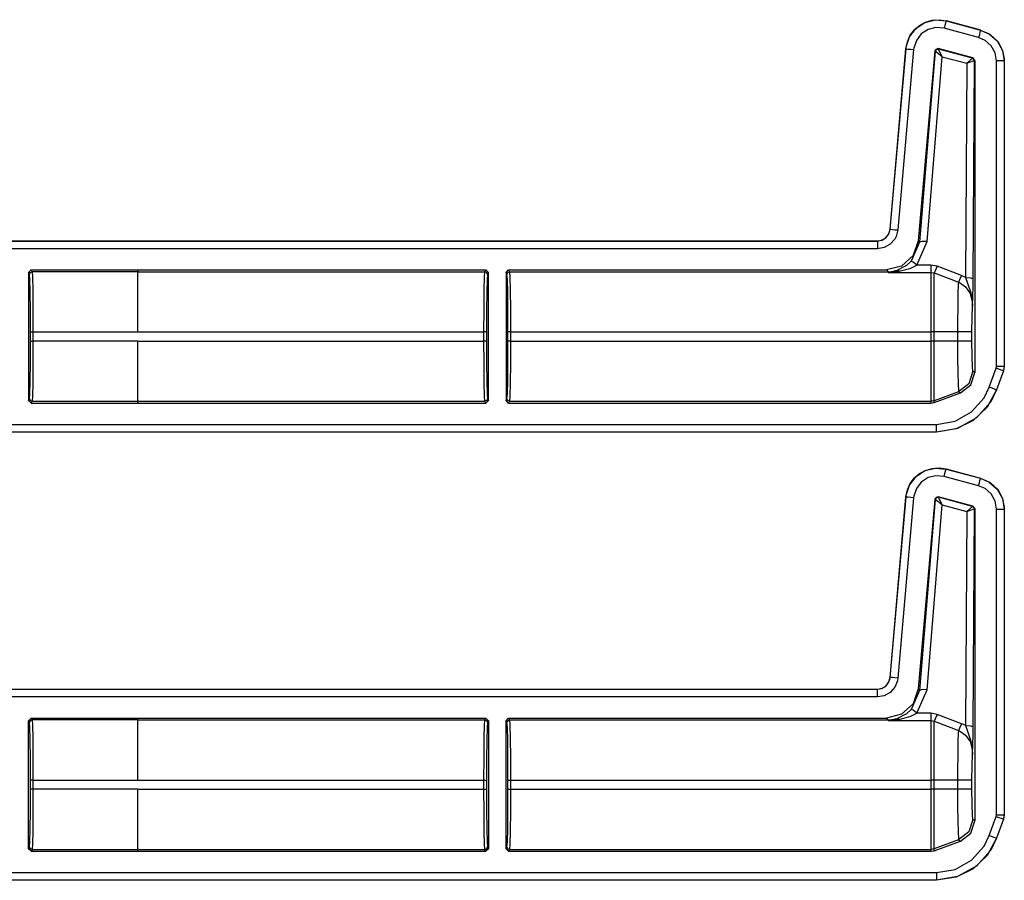
# Model space of a CAD drawing. Extents: x 9 to 73, y 6 to 131.
# Drawn here: x 67 to 71, y 65 to 68 of the extents above; entities that cross this region are included whole.
import ezdxf

# ---------------------------------------------------------------- set-up
doc = ezdxf.new("R2010")
doc.units = 0
doc.header["$MEASUREMENT"] = 0
doc.layers.add('PACKAGE1', color=7, linetype='CONTINUOUS')

msp = doc.modelspace()

# ---------------------------------------------------------------- linework, layer by layer
at = {"layer": 'PACKAGE1', "color": 95, "linetype": 'CONTINUOUS'}
for p, q in [((70.9288, 68.3665), (70.9694, 68.3767)), ((70.9305, 68.3677), (70.9566, 68.3754)), ((70.9566, 68.3754), (70.984, 68.3773)), ((70.9694, 68.3767), (71.011, 68.3728)), ((70.984, 68.3773), (71.0111, 68.3731)), ((70.8685, 68.3104), (70.8939, 68.3436)), ((70.8716, 68.3166), (70.8876, 68.3379)), ((70.8876, 68.3379), (70.9071, 68.3548)), ((70.8939, 68.3436), (70.9288, 68.3665)), ((70.9071, 68.3548), (70.9305, 68.3677)), ((70.9408, 68.3391), (70.9143, 68.3217)), ((70.9716, 68.3468), (70.9408, 68.3391)), ((70.9717, 68.3468), (70.9716, 68.3468)), ((71.0033, 68.3438), (70.9717, 68.3468)), ((71.0062, 68.3548), (71.0033, 68.3438)), ((71.1382, 68.3077), (71.0033, 68.3438)), ((71.0087, 68.3641), (71.0062, 68.3548)), ((71.0104, 68.3704), (71.0087, 68.3641)), ((71.011, 68.3728), (71.0104, 68.3704)), ((71.011, 68.3728), (71.0111, 68.3731)), ((71.011, 68.3728), (71.146, 68.3366)), ((71.0111, 68.3731), (71.146, 68.337)), ((71.146, 68.3366), (71.1453, 68.3343)), ((71.146, 68.337), (71.1838, 68.3197)), ((71.146, 68.337), (71.146, 68.3366)), ((71.146, 68.3366), (71.1797, 68.322)), ((70.8556, 68.2707), (70.8685, 68.3104)), ((70.8601, 68.2914), (70.8716, 68.3166)), ((70.9143, 68.3217), (70.8951, 68.2965)), ((71.1411, 68.3186), (71.1382, 68.3076)), ((71.1638, 68.2965), (71.1382, 68.3076)), ((71.1436, 68.328), (71.1411, 68.3186)), ((71.1453, 68.3343), (71.1436, 68.328)), ((71.1797, 68.322), (71.2109, 68.2942)), ((71.1838, 68.3197), (71.2128, 68.2924)), ((70.7927, 67.5591), (70.8543, 68.2633)), ((70.7931, 67.559), (70.8547, 68.2633)), ((70.8846, 68.2607), (70.823, 67.5564)), ((70.8543, 68.2633), (70.8601, 68.2914)), ((70.8543, 68.2633), (70.8547, 68.2633)), ((70.8547, 68.2633), (70.8556, 68.2707)), ((70.8547, 68.2633), (70.8571, 68.2631)), ((70.8571, 68.2631), (70.8636, 68.2625)), ((70.8636, 68.2625), (70.8733, 68.2617)), ((70.8733, 68.2617), (70.8846, 68.2607)), ((70.8852, 68.2663), (70.8846, 68.2607)), ((70.8951, 68.2965), (70.8852, 68.2663)), ((70.9799, 68.2642), (70.9673, 68.2555)), ((70.9724, 68.2615), (70.9682, 68.2542)), ((70.9687, 68.2543), (70.973, 68.2613)), ((70.9808, 68.263), (70.9724, 68.2615)), ((70.973, 68.2613), (70.9811, 68.2628)), ((70.9808, 68.263), (70.9799, 68.2642)), ((71.1159, 68.2278), (70.9799, 68.2642)), ((70.9811, 68.2628), (70.9808, 68.263)), ((71.1143, 68.2269), (70.9811, 68.2628)), ((70.9961, 68.2329), (70.9811, 68.2628)), ((71.1875, 68.2754), (71.1638, 68.2965)), ((71.2029, 68.2476), (71.1875, 68.2754)), ((71.2109, 68.2942), (71.2312, 68.2576)), ((71.2128, 68.2924), (71.2318, 68.2572)), ((70.9673, 68.2555), (70.9025, 67.5142)), ((70.9682, 68.2542), (70.9076, 67.5087)), ((70.9375, 67.5113), (70.9961, 68.2329)), ((70.9673, 68.2555), (70.9682, 68.2542)), ((70.9682, 68.2542), (70.9687, 68.2543)), ((70.9961, 68.2329), (70.9687, 68.2543)), ((70.9961, 68.2329), (71.092, 68.207)), ((71.092, 68.207), (71.1143, 68.2269)), ((71.1143, 68.2269), (71.1194, 68.2234)), ((71.1147, 68.2269), (71.1143, 68.2269)), ((71.1159, 68.2278), (71.1147, 68.2269)), ((71.12, 68.2233), (71.1147, 68.2269)), ((71.1233, 68.2181), (71.1159, 68.2278)), ((71.1194, 68.2234), (71.1215, 68.2175)), ((71.1221, 68.2172), (71.12, 68.2233)), ((71.2083, 68.2163), (71.2029, 68.2476)), ((71.2312, 68.2576), (71.238, 68.2239)), ((71.2318, 68.2572), (71.2386, 68.2163)), ((71.238, 68.2239), (71.2383, 68.2163)), ((71.092, 68.207), (71.0869, 67.3712)), ((71.092, 68.207), (71.1215, 68.2175)), ((71.1169, 67.366), (71.1221, 68.2172)), ((71.1215, 68.2175), (71.1221, 68.2172)), ((71.1221, 68.2172), (71.1233, 68.2181)), ((71.1233, 68.2181), (71.1233, 66.9998)), ((71.2196, 68.2163), (71.2083, 68.2163)), ((71.2083, 67.0231), (71.2083, 68.2163)), ((71.2293, 68.2163), (71.2196, 68.2163)), ((71.2358, 68.2163), (71.2293, 68.2163)), ((71.2383, 68.2163), (71.2358, 68.2163)), ((71.2383, 68.2163), (71.2386, 68.2163)), ((71.2383, 68.2163), (71.2383, 67.0231)), ((71.2386, 68.2163), (71.2386, 67.0231)), ((70.7744, 67.5242), (70.7856, 67.5368)), ((70.7767, 67.5266), (70.7878, 67.5413)), ((70.7856, 67.5368), (70.7921, 67.5524)), ((70.7878, 67.5413), (70.7927, 67.5591)), ((70.7921, 67.5524), (70.7931, 67.559)), ((70.7931, 67.559), (70.7927, 67.5591)), ((70.7931, 67.559), (70.7955, 67.5588)), ((70.7955, 67.5588), (70.802, 67.5583)), ((70.802, 67.5583), (70.8117, 67.5574)), ((70.8161, 67.5303), (70.8111, 67.5209)), ((70.8117, 67.5574), (70.823, 67.5564)), ((70.823, 67.5564), (70.8161, 67.5303)), ((65.447, 67.5135), (70.743, 67.5135)), ((65.5375, 67.5131), (70.743, 67.5131)), ((70.743, 67.5135), (70.7611, 67.5169)), ((70.743, 67.5131), (70.7596, 67.5159)), ((70.743, 67.5135), (70.743, 67.5131)), ((70.743, 67.5131), (70.743, 67.5107)), ((70.743, 67.5107), (70.743, 67.5041)), ((70.743, 67.5041), (70.743, 67.4945)), ((70.743, 67.4945), (70.743, 67.4831)), ((70.7596, 67.5159), (70.7744, 67.5242)), ((70.7611, 67.5169), (70.7767, 67.5266)), ((70.7932, 67.5007), (70.7696, 67.4876)), ((70.8111, 67.5209), (70.7932, 67.5007)), ((70.9076, 67.5087), (70.8755, 67.4343)), ((70.9025, 67.5142), (70.8824, 67.4565)), ((70.8976, 67.4192), (70.9375, 67.5113)), ((70.9076, 67.5087), (70.9025, 67.5142)), ((70.9168, 67.5115), (70.9076, 67.5087)), ((70.9375, 67.5113), (70.9168, 67.5115)), ((70.743, 67.4831), (65.5622, 67.4831)), ((70.7696, 67.4876), (70.743, 67.4831)), ((70.8824, 67.4565), (70.8373, 67.4152)), ((70.8373, 67.4152), (70.778, 67.4002)), ((70.8565, 67.417), (70.8195, 67.3979)), ((70.8755, 67.4343), (70.8565, 67.417)), ((70.8739, 67.4077), (70.8976, 67.4192)), ((70.8831, 67.4307), (70.8755, 67.4343)), ((70.8976, 67.4192), (70.8831, 67.4307)), ((70.9521, 67.4192), (70.8976, 67.4192)), ((70.9521, 67.4192), (70.9521, 67.4002)), ((70.9761, 67.4148), (70.9521, 67.4192)), ((70.9761, 67.4148), (70.9686, 67.397)), ((71.0715, 67.3784), (70.9761, 67.4148)), ((67.4275, 67.3901), (67.4375, 67.4001)), ((67.4275, 67.3901), (67.4275, 66.8903)), ((67.4312, 67.3829), (67.4275, 67.3901)), ((67.4312, 67.3829), (67.4341, 67.3899)), ((67.4326, 67.3636), (67.4312, 67.3829)), ((67.4341, 67.3899), (67.4412, 67.3929)), ((67.4375, 67.4001), (67.4412, 67.3929)), ((67.4375, 67.4001), (67.8539, 67.4001)), ((67.4412, 67.3929), (67.4426, 67.3727)), ((67.8539, 67.3929), (67.4412, 67.3929)), ((67.8539, 67.4002), (69.2137, 67.4002)), ((67.8539, 67.4002), (67.8539, 67.4001)), ((67.8539, 67.4001), (67.8539, 67.3929)), ((67.8539, 67.3929), (69.21, 67.3929)), ((67.8539, 67.3727), (67.8539, 67.3929)), ((69.2086, 67.3728), (69.21, 67.3929)), ((69.21, 67.3929), (69.2137, 67.4002)), ((69.2171, 67.39), (69.21, 67.3929)), ((69.2137, 67.4002), (69.2237, 67.3902)), ((69.22, 67.3829), (69.2171, 67.39)), ((69.22, 67.3829), (69.2186, 67.3636)), ((69.2237, 67.3902), (69.22, 67.3829)), ((69.2237, 66.8902), (69.2237, 67.3902)), ((69.2927, 67.3902), (69.3027, 67.4002)), ((69.2963, 67.3829), (69.2927, 67.3902)), ((69.2927, 67.3902), (69.2927, 66.8902)), ((69.2992, 67.39), (69.2963, 67.3829)), ((69.2978, 67.3636), (69.2963, 67.3829)), ((69.3063, 67.3929), (69.2992, 67.39)), ((69.3027, 67.4002), (69.3063, 67.3929)), ((69.3027, 67.4002), (70.778, 67.4002)), ((69.3063, 67.3929), (70.7847, 67.3929)), ((69.3063, 67.3929), (69.3078, 67.3728)), ((70.778, 67.4002), (70.7847, 67.3929)), ((70.7847, 67.3929), (70.8023, 67.3942)), ((70.7847, 67.3929), (70.7858, 67.3907)), ((70.7858, 67.3907), (70.7862, 67.3907)), ((70.7858, 67.3907), (70.9521, 67.3907)), ((70.7861, 67.3907), (70.7858, 67.3907)), ((70.8195, 67.3979), (70.7861, 67.3907)), ((70.7862, 67.3907), (70.8278, 67.3951)), ((70.8023, 67.3942), (70.8195, 67.3979)), ((70.8235, 67.3976), (70.8195, 67.3979)), ((70.8278, 67.3951), (70.8235, 67.3976)), ((70.8278, 67.3951), (70.8739, 67.4077)), ((70.9521, 67.4002), (70.9521, 67.3907)), ((70.9521, 67.3907), (70.9521, 67.3494)), ((70.9521, 67.3907), (70.9641, 67.3884)), ((70.9686, 67.397), (70.9641, 67.3884)), ((70.9641, 67.3884), (71.0295, 67.3637)), ((70.9641, 67.3472), (70.9641, 67.3884)), ((71.0715, 67.3784), (71.0642, 67.3612)), ((71.0773, 67.376), (71.0715, 67.3784)), ((71.0869, 67.3712), (71.0773, 67.376)), ((67.4339, 67.3143), (67.4326, 67.3636)), ((67.4426, 67.3727), (67.4439, 67.3213)), ((67.8539, 67.3213), (67.8539, 67.3727)), ((69.2074, 67.3213), (69.2086, 67.3728)), ((69.2186, 67.3636), (69.2173, 67.3144)), ((69.299, 67.3144), (69.2978, 67.3636)), ((69.3078, 67.3728), (69.309, 67.3213)), ((70.9521, 67.3494), (70.9521, 67.2657)), ((70.9641, 67.2644), (70.9641, 67.3472)), ((71.0295, 67.3637), (71.0595, 67.3523)), ((71.0588, 67.3429), (71.0576, 67.3091)), ((71.0595, 67.3523), (71.0588, 67.3429)), ((71.0642, 67.3612), (71.0595, 67.3523)), ((71.0595, 67.3523), (71.0636, 67.3506)), ((71.0636, 67.3506), (71.0877, 67.3337)), ((71.0869, 67.3712), (71.1077, 67.3696)), ((71.0869, 67.3712), (71.0945, 67.349)), ((71.0945, 67.349), (71.108, 67.3107)), ((71.1077, 67.3696), (71.1169, 67.366)), ((71.1165, 67.335), (71.1169, 67.366)), ((67.4347, 67.2423), (67.4339, 67.3143)), ((67.4439, 67.3213), (67.4447, 67.246)), ((67.8539, 67.2461), (67.8539, 67.3213)), ((69.2065, 67.2461), (69.2074, 67.3213)), ((69.2173, 67.3144), (69.2165, 67.2424)), ((69.2998, 67.2424), (69.299, 67.3144)), ((69.309, 67.3213), (69.3098, 67.2461)), ((71.0576, 67.3091), (71.0567, 67.2583)), ((71.0877, 67.3337), (71.1049, 67.3083)), ((71.1049, 67.3083), (71.113, 67.2779)), ((71.108, 67.3107), (71.1137, 67.2753)), ((71.1154, 67.2969), (71.1165, 67.335)), ((70.9521, 67.2657), (70.9521, 67.1581)), ((70.9641, 67.1581), (70.9641, 67.2644)), ((71.113, 67.2779), (71.114, 67.2582)), ((71.1137, 67.2753), (71.114, 67.264)), ((71.114, 67.2585), (71.1154, 67.2969)), ((71.114, 67.264), (71.114, 67.2597)), ((71.114, 67.2597), (71.114, 67.2587)), ((67.435, 67.158), (67.4347, 67.2423)), ((67.4447, 67.246), (67.445, 67.158)), ((67.8539, 67.1581), (67.8539, 67.2461)), ((69.2062, 67.1581), (69.2065, 67.2461)), ((69.2165, 67.2424), (69.2162, 67.1581)), ((69.3001, 67.1581), (69.2998, 67.2424)), ((69.3098, 67.2461), (69.3101, 67.1581)), ((71.0567, 67.2583), (71.0562, 67.1962)), ((71.1125, 67.2153), (71.114, 67.2582)), ((71.114, 67.2587), (71.114, 67.2582)), ((71.114, 67.2582), (71.114, 67.2585)), ((71.0562, 67.1962), (71.0562, 67.1581)), ((71.112, 67.1581), (71.1125, 67.2153)), ((67.435, 67.158), (67.438, 67.158)), ((67.435, 67.1224), (67.435, 67.158)), ((67.438, 67.158), (67.445, 67.158)), ((67.445, 67.158), (67.445, 67.1224)), ((67.445, 67.158), (67.8539, 67.158)), ((67.8539, 67.158), (67.8539, 67.1581)), ((67.8539, 67.1581), (69.2062, 67.1581)), ((69.2133, 67.1581), (69.2062, 67.1581)), ((69.2062, 67.1223), (69.2062, 67.1581)), ((69.2162, 67.1581), (69.2133, 67.1581)), ((69.2162, 67.1581), (69.2162, 67.1223)), ((69.3031, 67.1581), (69.3001, 67.1581)), ((69.3001, 67.1223), (69.3001, 67.1581)), ((69.3101, 67.1581), (69.3031, 67.1581)), ((69.3101, 67.1581), (70.9521, 67.1581)), ((69.3101, 67.1581), (69.3101, 67.1223)), ((70.9521, 67.1581), (70.9521, 67.1223)), ((70.9582, 67.1581), (70.9521, 67.1581)), ((70.9641, 67.1581), (70.9582, 67.1581)), ((71.0562, 67.1581), (70.9641, 67.1581)), ((70.9641, 67.1223), (70.9641, 67.1581)), ((71.0562, 67.1581), (71.0562, 67.1223)), ((71.0958, 67.1581), (71.0562, 67.1581)), ((71.112, 67.1581), (71.0958, 67.1581)), ((71.112, 67.1223), (71.112, 67.1581)), ((67.4347, 67.0381), (67.435, 67.1224)), ((67.435, 67.1224), (67.438, 67.1224)), ((67.438, 67.1224), (67.445, 67.1224)), ((67.445, 67.1224), (67.4447, 67.0344)), ((67.8539, 67.1224), (67.445, 67.1224)), ((67.8539, 67.1223), (67.8539, 67.1224)), ((67.8539, 67.1223), (69.2062, 67.1223)), ((67.8539, 67.0343), (67.8539, 67.1223)), ((69.2065, 67.0343), (69.2062, 67.1223)), ((69.2133, 67.1223), (69.2062, 67.1223)), ((69.2162, 67.1223), (69.2133, 67.1223)), ((69.2162, 67.1223), (69.2165, 67.038)), ((69.2998, 67.038), (69.3001, 67.1223)), ((69.3031, 67.1223), (69.3001, 67.1223)), ((69.3101, 67.1223), (69.3031, 67.1223)), ((69.3101, 67.1223), (69.3098, 67.0343)), ((69.3101, 67.1223), (70.9521, 67.1223)), ((70.9521, 67.1223), (70.9521, 67.0343)), ((70.9582, 67.1223), (70.9521, 67.1223)), ((70.9641, 67.1223), (70.9582, 67.1223)), ((70.9641, 67.0351), (70.9641, 67.1223)), ((71.0562, 67.1223), (70.9641, 67.1223)), ((71.0958, 67.1223), (71.0562, 67.1223)), ((71.0562, 67.1223), (71.0564, 67.0569)), ((71.112, 67.1223), (71.0958, 67.1223)), ((71.1126, 67.0641), (71.112, 67.1223)), ((67.4339, 66.9661), (67.4347, 67.0381)), ((67.4447, 67.0344), (67.4439, 66.9592)), ((67.8539, 66.9591), (67.8539, 67.0343)), ((69.2074, 66.9591), (69.2065, 67.0343)), ((69.2165, 67.038), (69.2173, 66.966)), ((69.299, 66.966), (69.2998, 67.038)), ((69.3098, 67.0343), (69.309, 66.9591)), ((70.9521, 67.0343), (70.9521, 66.9591)), ((70.9641, 66.9606), (70.9641, 67.0351)), ((71.0564, 67.0569), (71.0571, 66.9988)), ((71.114, 67.021), (71.1126, 67.0641)), ((71.0571, 66.9988), (71.0581, 66.9546)), ((71.1161, 67.0044), (71.1007, 66.9557)), ((71.1079, 66.951), (71.1233, 66.9998)), ((71.1161, 67.0044), (71.114, 67.021)), ((71.1233, 66.9998), (71.1161, 67.0044)), ((71.1801, 66.9419), (71.2071, 67.0164)), ((71.2071, 67.0164), (71.2083, 67.0231)), ((71.2178, 67.0125), (71.2071, 67.0164)), ((71.2293, 67.0231), (71.2083, 67.0231)), ((71.2353, 67.0061), (71.2083, 66.9316)), ((71.2356, 67.006), (71.2086, 66.9315)), ((71.2269, 67.0092), (71.2178, 67.0125)), ((71.233, 67.007), (71.2269, 67.0092)), ((71.2383, 67.0231), (71.2293, 67.0231)), ((71.2353, 67.0061), (71.233, 67.007)), ((71.2359, 67.0081), (71.2353, 67.0062)), ((71.2353, 67.0061), (71.2356, 67.006)), ((71.2386, 67.0231), (71.2356, 67.006)), ((71.2383, 67.0231), (71.2359, 67.0081)), ((71.2386, 67.0231), (71.2383, 67.0231)), ((67.4326, 66.9169), (67.4339, 66.9661)), ((67.4439, 66.9592), (67.4426, 66.9077)), ((67.8539, 66.9077), (67.8539, 66.9591)), ((69.2086, 66.9077), (69.2074, 66.9591)), ((69.2173, 66.966), (69.2186, 66.9168)), ((69.2978, 66.9168), (69.299, 66.966)), ((69.309, 66.9591), (69.3078, 66.9077)), ((70.9521, 66.9591), (70.9521, 66.9077)), ((70.9641, 66.9096), (70.9641, 66.9606)), ((71.0581, 66.9546), (71.0594, 66.9293)), ((71.1007, 66.9557), (71.0602, 66.9245)), ((67.4312, 66.8975), (67.4326, 66.9169)), ((69.2186, 66.9168), (69.22, 66.8975)), ((69.2963, 66.8975), (69.2978, 66.9168)), ((71.0602, 66.9245), (70.9641, 66.8896)), ((70.9641, 66.8823), (71.0674, 66.92)), ((71.0594, 66.9293), (71.0602, 66.9245)), ((71.0602, 66.9245), (71.0674, 66.92)), ((71.0674, 66.92), (71.1079, 66.951)), ((71.16, 66.9006), (71.1801, 66.9419)), ((71.2086, 66.9315), (71.1718, 66.8644)), ((71.1907, 66.938), (71.1801, 66.9419)), ((71.2083, 66.9316), (71.1854, 66.8847)), ((71.1998, 66.9347), (71.1907, 66.938)), ((71.206, 66.9325), (71.1998, 66.9347)), ((71.2083, 66.9316), (71.206, 66.9325)), ((71.2086, 66.9315), (71.2083, 66.9316)), ((67.4275, 66.8903), (67.4312, 66.8975)), ((67.4375, 66.8803), (67.4275, 66.8903)), ((67.4312, 66.8975), (67.4341, 66.8905)), ((67.4341, 66.8905), (67.4412, 66.8876)), ((67.4412, 66.8876), (67.4375, 66.8803)), ((67.4375, 66.8803), (67.8539, 66.8803)), ((67.4426, 66.9077), (67.4412, 66.8876)), ((67.4412, 66.8876), (67.8539, 66.8876)), ((67.8539, 66.8876), (67.8539, 66.9077)), ((67.8539, 66.8876), (67.8539, 66.8803)), ((67.8539, 66.8875), (69.21, 66.8875)), ((67.8539, 66.8803), (67.8539, 66.8802)), ((67.8539, 66.8802), (69.2137, 66.8802)), ((69.21, 66.8875), (69.2086, 66.9077)), ((69.2171, 66.8904), (69.21, 66.8875)), ((69.2137, 66.8802), (69.21, 66.8875)), ((69.2237, 66.8902), (69.2137, 66.8802)), ((69.22, 66.8975), (69.2171, 66.8904)), ((69.22, 66.8975), (69.2237, 66.8902)), ((69.2927, 66.8902), (69.2963, 66.8975)), ((69.3027, 66.8802), (69.2927, 66.8902)), ((69.2992, 66.8904), (69.2963, 66.8975)), ((69.3063, 66.8875), (69.2992, 66.8904)), ((69.3063, 66.8875), (69.3027, 66.8802)), ((69.3027, 66.8802), (70.9521, 66.8802)), ((69.3078, 66.9077), (69.3063, 66.8875)), ((69.3063, 66.8875), (70.9521, 66.8875)), ((70.9521, 66.9077), (70.9521, 66.8875)), ((70.9582, 66.888), (70.9521, 66.8875)), ((70.9521, 66.8875), (70.9521, 66.8802)), ((70.9521, 66.8802), (70.9641, 66.8823)), ((70.9641, 66.8896), (70.9582, 66.888)), ((70.9641, 66.8896), (70.9641, 66.9096)), ((70.9641, 66.8823), (70.9641, 66.8896)), ((71.111, 66.8455), (71.16, 66.9006)), ((71.1854, 66.8847), (71.1298, 66.8221)), ((71.0464, 66.8097), (71.111, 66.8455)), ((71.1718, 66.8644), (71.1172, 66.8122)), ((70.9737, 66.7973), (71.0464, 66.8097)), ((71.1172, 66.8122), (71.0509, 66.7792)), ((71.1298, 66.8221), (71.0563, 66.7814)), ((70.9737, 66.767), (65.447, 66.767)), ((70.9737, 66.7673), (65.5375, 66.7673)), ((65.5622, 66.7973), (70.9737, 66.7973)), ((70.9737, 66.7763), (70.9737, 66.7973)), ((71.0563, 66.7814), (70.9737, 66.7673)), ((71.0509, 66.7792), (70.9737, 66.767)), ((70.9737, 66.7673), (70.9737, 66.7763)), ((70.9737, 66.7673), (70.9737, 66.767)), ((70.8939, 66.5936), (70.9288, 66.6165)), ((70.9071, 66.6048), (70.9305, 66.6177)), ((70.9288, 66.6165), (70.9694, 66.6267)), ((70.9305, 66.6177), (70.9566, 66.6254)), ((70.9566, 66.6254), (70.984, 66.6273)), ((70.9694, 66.6267), (71.011, 66.6228)), ((70.984, 66.6273), (71.0111, 66.6231)), ((71.0062, 66.6048), (71.0087, 66.6141)), ((71.0087, 66.6141), (71.0104, 66.6204)), ((71.0104, 66.6204), (71.011, 66.6228)), ((71.011, 66.6228), (71.0111, 66.6231)), ((71.011, 66.6228), (71.146, 66.5866)), ((71.0111, 66.6231), (71.146, 66.587)), ((70.8685, 66.5604), (70.8939, 66.5936)), ((70.8716, 66.5666), (70.8876, 66.5879)), ((70.8876, 66.5879), (70.9071, 66.6048)), ((70.9143, 66.5717), (70.8951, 66.5465)), ((70.9408, 66.5891), (70.9143, 66.5717)), ((70.9716, 66.5968), (70.9408, 66.5891)), ((71.0033, 66.5938), (70.9716, 66.5968)), ((71.0033, 66.5938), (71.0062, 66.6048)), ((71.1382, 66.5576), (71.0033, 66.5938)), ((71.1382, 66.5576), (71.1411, 66.5686)), ((71.1411, 66.5686), (71.1436, 66.578)), ((71.1436, 66.578), (71.1453, 66.5843)), ((71.1453, 66.5843), (71.146, 66.5866)), ((71.146, 66.587), (71.1838, 66.5697)), ((71.146, 66.587), (71.146, 66.5866)), ((71.146, 66.5866), (71.1797, 66.572)), ((71.1797, 66.572), (71.2109, 66.5442)), ((71.1838, 66.5697), (71.2128, 66.5424)), ((70.8543, 66.5133), (70.8601, 66.5414)), ((70.8556, 66.5207), (70.8685, 66.5604)), ((70.8601, 66.5414), (70.8716, 66.5666)), ((70.8951, 66.5465), (70.8852, 66.5163)), ((71.1638, 66.5465), (71.1382, 66.5576)), ((71.1875, 66.5254), (71.1638, 66.5465)), ((71.2109, 66.5442), (71.2312, 66.5076)), ((71.2128, 66.5424), (71.2318, 66.5072)), ((70.7927, 65.8091), (70.8543, 66.5133)), ((70.7931, 65.809), (70.8547, 66.5133)), ((70.8846, 66.5107), (70.823, 65.8064)), ((70.8543, 66.5133), (70.8547, 66.5133)), ((70.8547, 66.5133), (70.8556, 66.5207)), ((70.8571, 66.5131), (70.8547, 66.5133)), ((70.8636, 66.5125), (70.8571, 66.5131)), ((70.8733, 66.5117), (70.8636, 66.5125)), ((70.8846, 66.5107), (70.8733, 66.5117)), ((70.8852, 66.5163), (70.8846, 66.5107)), ((70.9673, 66.5055), (70.9025, 65.7642)), ((70.9682, 66.5042), (70.9076, 65.7587)), ((70.9799, 66.5142), (70.9673, 66.5055)), ((70.9673, 66.5055), (70.9682, 66.5042)), ((70.9724, 66.5115), (70.9682, 66.5042)), ((70.9682, 66.5042), (70.9687, 66.5043)), ((70.9687, 66.5043), (70.973, 66.5113)), ((70.9961, 66.4829), (70.9687, 66.5043)), ((70.9808, 66.513), (70.9724, 66.5115)), ((70.973, 66.5113), (70.9811, 66.5128)), ((70.9808, 66.513), (70.9799, 66.5142)), ((71.1159, 66.4778), (70.9799, 66.5142)), ((70.9811, 66.5128), (70.9808, 66.513)), ((71.1143, 66.4769), (70.9811, 66.5128)), ((70.9961, 66.4829), (70.9811, 66.5128)), ((71.2029, 66.4976), (71.1875, 66.5254)), ((71.2083, 66.4663), (71.2029, 66.4976)), ((71.2312, 66.5076), (71.238, 66.4739)), ((71.2318, 66.5072), (71.2386, 66.4663)), ((70.9375, 65.7613), (70.9961, 66.4829)), ((70.9961, 66.4829), (71.092, 66.457)), ((71.092, 66.457), (71.0869, 65.6212)), ((71.092, 66.457), (71.1143, 66.4769)), ((71.092, 66.457), (71.1215, 66.4675)), ((71.1143, 66.4769), (71.1194, 66.4734)), ((71.1147, 66.4769), (71.1143, 66.4769)), ((71.1159, 66.4778), (71.1147, 66.4769)), ((71.12, 66.4733), (71.1147, 66.4769)), ((71.1233, 66.4681), (71.1159, 66.4778)), ((71.1169, 65.616), (71.1221, 66.4672)), ((71.1194, 66.4734), (71.1215, 66.4675)), ((71.1221, 66.4672), (71.12, 66.4733)), ((71.1215, 66.4675), (71.1221, 66.4672)), ((71.1221, 66.4672), (71.1233, 66.4681)), ((71.1233, 66.4681), (71.1233, 65.2498)), ((71.2083, 65.2731), (71.2083, 66.4663)), ((71.2083, 66.4663), (71.2196, 66.4663)), ((71.2196, 66.4663), (71.2293, 66.4663)), ((71.2293, 66.4663), (71.2358, 66.4663)), ((71.2358, 66.4663), (71.2383, 66.4663)), ((71.238, 66.4739), (71.2383, 66.4663)), ((71.2383, 66.4663), (71.2386, 66.4663)), ((71.2383, 66.4663), (71.2383, 65.2731)), ((71.2386, 66.4663), (71.2386, 65.2731)), ((70.7856, 65.7868), (70.7921, 65.8024)), ((70.7878, 65.7913), (70.7927, 65.8091)), ((70.7921, 65.8024), (70.7931, 65.809)), ((70.7931, 65.809), (70.7927, 65.8091)), ((70.7955, 65.8088), (70.7931, 65.809)), ((70.802, 65.8083), (70.7955, 65.8088)), ((70.8117, 65.8074), (70.802, 65.8083)), ((70.823, 65.8064), (70.8117, 65.8074)), ((70.823, 65.8064), (70.8213, 65.7958)), ((65.447, 65.7635), (70.743, 65.7635)), ((65.5375, 65.7631), (70.743, 65.7631)), ((70.743, 65.7635), (70.7611, 65.7669)), ((70.743, 65.7631), (70.7596, 65.7659)), ((70.743, 65.7635), (70.743, 65.7631)), ((70.743, 65.7607), (70.743, 65.7631)), ((70.743, 65.7541), (70.743, 65.7607)), ((70.7596, 65.7659), (70.7744, 65.7742)), ((70.7611, 65.7669), (70.7767, 65.7766)), ((70.7744, 65.7742), (70.7856, 65.7868)), ((70.7767, 65.7766), (70.7878, 65.7913)), ((70.8111, 65.7709), (70.7932, 65.7507)), ((70.8213, 65.7958), (70.8111, 65.7709)), ((70.9025, 65.7642), (70.8824, 65.7065)), ((70.8976, 65.6692), (70.9375, 65.7613)), ((70.9076, 65.7587), (70.9025, 65.7642)), ((70.9168, 65.7615), (70.9076, 65.7587)), ((70.9375, 65.7613), (70.9168, 65.7615)), ((70.743, 65.7331), (65.5622, 65.7331)), ((70.743, 65.7445), (70.743, 65.7541)), ((70.743, 65.7331), (70.743, 65.7445)), ((70.7696, 65.7376), (70.743, 65.7331)), ((70.7932, 65.7507), (70.7696, 65.7376)), ((70.9076, 65.7587), (70.8755, 65.6843)), ((70.8824, 65.7065), (70.8373, 65.6652)), ((70.8755, 65.6843), (70.8565, 65.667)), ((70.8831, 65.6807), (70.8755, 65.6843)), ((67.4275, 65.6401), (67.4375, 65.6501)), ((67.4375, 65.6501), (67.8539, 65.6501)), ((67.4375, 65.6501), (67.4412, 65.6429)), ((67.8539, 65.6502), (69.2137, 65.6502)), ((67.8539, 65.6501), (67.8539, 65.6502)), ((67.8539, 65.6429), (67.8539, 65.6501)), ((69.21, 65.6429), (69.2137, 65.6502)), ((69.2137, 65.6502), (69.2237, 65.6402)), ((69.2927, 65.6402), (69.3027, 65.6502)), ((69.3027, 65.6502), (69.3063, 65.6429)), ((69.3027, 65.6502), (70.778, 65.6502)), ((70.8373, 65.6652), (70.778, 65.6502)), ((70.778, 65.6502), (70.7847, 65.6429)), ((70.8195, 65.6479), (70.7861, 65.6407)), ((70.7862, 65.6407), (70.8278, 65.6451)), ((70.8023, 65.6442), (70.8195, 65.6479)), ((70.8565, 65.667), (70.8195, 65.6479)), ((70.8235, 65.6476), (70.8195, 65.6479)), ((70.8278, 65.6451), (70.8235, 65.6476)), ((70.8278, 65.6451), (70.8739, 65.6577)), ((70.8739, 65.6577), (70.8976, 65.6692)), ((70.8976, 65.6692), (70.8831, 65.6807)), ((70.9521, 65.6692), (70.8976, 65.6692)), ((70.9521, 65.6692), (70.9521, 65.6502)), ((70.9761, 65.6648), (70.9521, 65.6692)), ((70.9521, 65.6502), (70.9521, 65.6407)), ((70.9686, 65.647), (70.9641, 65.6384)), ((70.9761, 65.6648), (70.9686, 65.647)), ((71.0715, 65.6284), (70.9761, 65.6648)), ((67.4312, 65.6329), (67.4275, 65.6401)), ((67.4275, 65.1403), (67.4275, 65.6401)), ((67.4341, 65.6399), (67.4312, 65.6329)), ((67.4326, 65.6136), (67.4312, 65.6329)), ((67.4339, 65.5643), (67.4326, 65.6136)), ((67.4412, 65.6429), (67.4341, 65.6399)), ((67.8539, 65.6429), (67.4412, 65.6429)), ((67.4412, 65.6429), (67.4426, 65.6227)), ((67.4426, 65.6227), (67.4439, 65.5713)), ((67.8539, 65.6429), (69.21, 65.6429)), ((67.8539, 65.6227), (67.8539, 65.6429)), ((67.8539, 65.5713), (67.8539, 65.6227)), ((69.2074, 65.5713), (69.2086, 65.6228)), ((69.2086, 65.6228), (69.21, 65.6429)), ((69.21, 65.6429), (69.2171, 65.64)), ((69.2171, 65.64), (69.22, 65.6329)), ((69.2186, 65.6136), (69.2173, 65.5644)), ((69.22, 65.6329), (69.2186, 65.6136)), ((69.2237, 65.6402), (69.22, 65.6329)), ((69.2237, 65.6402), (69.2237, 65.1402)), ((69.2927, 65.1402), (69.2927, 65.6402)), ((69.2963, 65.6329), (69.2927, 65.6402)), ((69.2963, 65.6329), (69.2992, 65.64)), ((69.2978, 65.6136), (69.2963, 65.6329)), ((69.299, 65.5644), (69.2978, 65.6136)), ((69.2992, 65.64), (69.3063, 65.6429)), ((69.3063, 65.6429), (69.3078, 65.6228)), ((69.3063, 65.6429), (70.7847, 65.6429)), ((69.3078, 65.6228), (69.309, 65.5713)), ((70.7847, 65.6429), (70.8023, 65.6442)), ((70.7847, 65.6429), (70.7858, 65.6407)), ((70.7858, 65.6407), (70.7862, 65.6407)), ((70.7858, 65.6407), (70.9521, 65.6407)), ((70.7861, 65.6407), (70.7858, 65.6407)), ((70.9521, 65.6407), (70.9521, 65.5994)), ((70.9521, 65.6407), (70.9641, 65.6384)), ((70.9641, 65.5972), (70.9641, 65.6384)), ((70.9641, 65.6384), (71.0295, 65.6137)), ((71.0295, 65.6137), (71.0595, 65.6023)), ((71.0642, 65.6112), (71.0595, 65.6023)), ((71.0715, 65.6284), (71.0642, 65.6112)), ((71.0773, 65.626), (71.0715, 65.6284)), ((71.0869, 65.6212), (71.0773, 65.626)), ((71.0869, 65.6212), (71.1077, 65.6196)), ((71.0869, 65.6212), (71.0945, 65.599)), ((71.1077, 65.6196), (71.1169, 65.616)), ((71.1165, 65.585), (71.1169, 65.616)), ((67.4439, 65.5713), (67.4447, 65.496)), ((67.8539, 65.4961), (67.8539, 65.5713)), ((69.2065, 65.4961), (69.2074, 65.5713)), ((69.309, 65.5713), (69.3098, 65.4961)), ((70.9521, 65.5994), (70.9521, 65.5157)), ((70.9641, 65.5144), (70.9641, 65.5972)), ((71.0588, 65.5929), (71.0576, 65.5591)), ((71.0595, 65.6023), (71.0588, 65.5929)), ((71.0595, 65.6023), (71.0636, 65.6006)), ((71.0636, 65.6006), (71.0877, 65.5837)), ((71.0877, 65.5837), (71.1049, 65.5583)), ((71.0945, 65.599), (71.108, 65.5607)), ((71.1154, 65.5469), (71.1165, 65.585)), ((67.4347, 65.4923), (67.4339, 65.5643)), ((69.2173, 65.5644), (69.2165, 65.4924)), ((69.2998, 65.4924), (69.299, 65.5644)), ((71.0576, 65.5591), (71.0567, 65.5083)), ((71.1049, 65.5583), (71.113, 65.5279)), ((71.108, 65.5607), (71.1137, 65.5253)), ((71.114, 65.5085), (71.1154, 65.5469)), ((67.435, 65.408), (67.4347, 65.4923)), ((67.4447, 65.496), (67.445, 65.408)), ((67.8539, 65.4081), (67.8539, 65.4961)), ((69.2062, 65.4081), (69.2065, 65.4961)), ((69.2165, 65.4924), (69.2162, 65.4081)), ((69.3001, 65.4081), (69.2998, 65.4924)), ((69.3098, 65.4961), (69.3101, 65.4081)), ((70.9521, 65.5157), (70.9521, 65.4081)), ((70.9641, 65.4081), (70.9641, 65.5144)), ((71.0567, 65.5083), (71.0562, 65.4462)), ((71.1125, 65.4653), (71.114, 65.5082)), ((71.113, 65.5279), (71.114, 65.5082)), ((71.1137, 65.5253), (71.114, 65.514)), ((71.114, 65.514), (71.114, 65.5097)), ((71.114, 65.5097), (71.114, 65.5087)), ((71.114, 65.5087), (71.114, 65.5082)), ((71.114, 65.5082), (71.114, 65.5085)), ((71.112, 65.4081), (71.1125, 65.4653)), ((71.0562, 65.4462), (71.0562, 65.4081)), ((67.435, 65.3724), (67.435, 65.408)), ((67.438, 65.408), (67.435, 65.408)), ((67.445, 65.408), (67.438, 65.408)), ((67.445, 65.408), (67.445, 65.3724)), ((67.445, 65.408), (67.8539, 65.408)), ((67.8539, 65.4081), (69.2062, 65.4081)), ((67.8539, 65.408), (67.8539, 65.4081)), ((69.2062, 65.3723), (69.2062, 65.4081)), ((69.2062, 65.4081), (69.2133, 65.4081)), ((69.2133, 65.4081), (69.2162, 65.4081)), ((69.2162, 65.4081), (69.2162, 65.3723)), ((69.3001, 65.3723), (69.3001, 65.4081)), ((69.3001, 65.4081), (69.3031, 65.4081)), ((69.3031, 65.4081), (69.3101, 65.4081)), ((69.3101, 65.4081), (69.3101, 65.3723)), ((69.3101, 65.4081), (70.9521, 65.4081)), ((70.9582, 65.4081), (70.9521, 65.4081)), ((70.9521, 65.4081), (70.9521, 65.3723)), ((70.9641, 65.4081), (70.9582, 65.4081)), ((71.0562, 65.4081), (70.9641, 65.4081)), ((70.9641, 65.3723), (70.9641, 65.4081)), ((71.0562, 65.4081), (71.0562, 65.3723)), ((71.0958, 65.4081), (71.0562, 65.4081)), ((71.112, 65.4081), (71.0958, 65.4081)), ((71.112, 65.3723), (71.112, 65.4081)), ((67.4347, 65.2881), (67.435, 65.3724)), ((67.438, 65.3724), (67.435, 65.3724)), ((67.445, 65.3724), (67.438, 65.3724)), ((67.445, 65.3724), (67.4447, 65.2844)), ((67.8539, 65.3724), (67.445, 65.3724)), ((67.8539, 65.3724), (67.8539, 65.3723)), ((67.8539, 65.3723), (69.2062, 65.3723)), ((67.8539, 65.2843), (67.8539, 65.3723)), ((69.2062, 65.3723), (69.2133, 65.3723)), ((69.2065, 65.2843), (69.2062, 65.3723)), ((69.2133, 65.3723), (69.2162, 65.3723)), ((69.2162, 65.3723), (69.2165, 65.288)), ((69.2998, 65.288), (69.3001, 65.3723)), ((69.3001, 65.3723), (69.3031, 65.3723)), ((69.3031, 65.3723), (69.3101, 65.3723)), ((69.3101, 65.3723), (69.3098, 65.2843)), ((69.3101, 65.3723), (70.9521, 65.3723)), ((70.9582, 65.3723), (70.9521, 65.3723)), ((70.9521, 65.3723), (70.9521, 65.2843)), ((70.9641, 65.3723), (70.9582, 65.3723)), ((70.9641, 65.2851), (70.9641, 65.3723)), ((71.0562, 65.3723), (70.9641, 65.3723)), ((71.0958, 65.3723), (71.0562, 65.3723)), ((71.0562, 65.3723), (71.0564, 65.3069)), ((71.112, 65.3723), (71.0958, 65.3723)), ((71.1126, 65.3141), (71.112, 65.3723)), ((71.0564, 65.3069), (71.0571, 65.2488)), ((71.114, 65.271), (71.1126, 65.3141)), ((67.4339, 65.2161), (67.4347, 65.2881)), ((67.4447, 65.2844), (67.4439, 65.2092)), ((67.8539, 65.2091), (67.8539, 65.2843)), ((69.2074, 65.2091), (69.2065, 65.2843)), ((69.2165, 65.288), (69.2173, 65.216)), ((69.299, 65.216), (69.2998, 65.288)), ((69.3098, 65.2843), (69.309, 65.2091)), ((70.9521, 65.2843), (70.9521, 65.2091)), ((70.9641, 65.2106), (70.9641, 65.2851)), ((71.1161, 65.2544), (71.114, 65.271)), ((71.1801, 65.1919), (71.2071, 65.2664)), ((71.2071, 65.2664), (71.2083, 65.2731)), ((71.2071, 65.2664), (71.2178, 65.2625)), ((71.2083, 65.2731), (71.2293, 65.2731)), ((71.2178, 65.2625), (71.2269, 65.2592)), ((71.2293, 65.2731), (71.2383, 65.2731)), ((71.2386, 65.2731), (71.2356, 65.256)), ((71.2383, 65.2731), (71.2359, 65.2581)), ((71.2386, 65.2731), (71.2383, 65.2731)), ((71.0571, 65.2488), (71.0581, 65.2046)), ((71.1161, 65.2544), (71.1007, 65.2057)), ((71.1079, 65.201), (71.1233, 65.2498)), ((71.1233, 65.2498), (71.1161, 65.2544)), ((71.2353, 65.2561), (71.2083, 65.1816)), ((71.2356, 65.256), (71.2086, 65.1815)), ((71.2269, 65.2592), (71.233, 65.257)), ((71.233, 65.257), (71.2353, 65.2561)), ((71.2359, 65.2581), (71.2353, 65.2562)), ((71.2353, 65.2561), (71.2356, 65.256)), ((67.4326, 65.1669), (67.4339, 65.2161)), ((67.4439, 65.2092), (67.4426, 65.1577)), ((67.8539, 65.1577), (67.8539, 65.2091)), ((69.2086, 65.1577), (69.2074, 65.2091)), ((69.2173, 65.216), (69.2186, 65.1668)), ((69.2978, 65.1668), (69.299, 65.216)), ((69.309, 65.2091), (69.3078, 65.1577)), ((70.9521, 65.2091), (70.9521, 65.1577)), ((70.9641, 65.1596), (70.9641, 65.2106)), ((71.0581, 65.2046), (71.0594, 65.1793)), ((71.1007, 65.2057), (71.0602, 65.1745)), ((71.0674, 65.17), (71.1079, 65.201)), ((71.16, 65.1506), (71.1801, 65.1919)), ((71.1801, 65.1919), (71.1907, 65.188)), ((71.1907, 65.188), (71.1998, 65.1847)), ((71.1998, 65.1847), (71.206, 65.1825)), ((67.4275, 65.1403), (67.4312, 65.1475)), ((67.4312, 65.1475), (67.4326, 65.1669)), ((67.4341, 65.1405), (67.4312, 65.1475)), ((67.4426, 65.1577), (67.4412, 65.1376)), ((67.8539, 65.1376), (67.8539, 65.1577)), ((69.21, 65.1375), (69.2086, 65.1577)), ((69.2171, 65.1404), (69.22, 65.1475)), ((69.2186, 65.1668), (69.22, 65.1475)), ((69.22, 65.1475), (69.2237, 65.1402)), ((69.2927, 65.1402), (69.2963, 65.1475)), ((69.2963, 65.1475), (69.2978, 65.1668)), ((69.2963, 65.1475), (69.2992, 65.1404)), ((69.3078, 65.1577), (69.3063, 65.1375)), ((70.9521, 65.1577), (70.9521, 65.1375)), ((71.0602, 65.1745), (70.9641, 65.1396)), ((70.9641, 65.1323), (71.0674, 65.17)), ((70.9641, 65.1396), (70.9641, 65.1596)), ((71.0594, 65.1793), (71.0602, 65.1745)), ((71.0602, 65.1745), (71.0674, 65.17)), ((71.111, 65.0955), (71.16, 65.1506)), ((71.2086, 65.1815), (71.1718, 65.1144)), ((71.2083, 65.1816), (71.1854, 65.1347)), ((71.206, 65.1825), (71.2083, 65.1816)), ((71.2086, 65.1815), (71.2083, 65.1816)), ((67.4375, 65.1303), (67.4275, 65.1403)), ((67.4412, 65.1376), (67.4341, 65.1405)), ((67.4412, 65.1376), (67.4375, 65.1303)), ((67.4375, 65.1303), (67.8539, 65.1303)), ((67.4412, 65.1376), (67.8539, 65.1376)), ((67.8539, 65.1303), (67.8539, 65.1376)), ((67.8539, 65.1375), (69.21, 65.1375)), ((67.8539, 65.1302), (67.8539, 65.1303)), ((67.8539, 65.1302), (69.2137, 65.1302)), ((69.21, 65.1375), (69.2171, 65.1404)), ((69.2137, 65.1302), (69.21, 65.1375)), ((69.2237, 65.1402), (69.2137, 65.1302)), ((69.3027, 65.1302), (69.2927, 65.1402)), ((69.2992, 65.1404), (69.3063, 65.1375)), ((69.3063, 65.1375), (69.3027, 65.1302)), ((69.3027, 65.1302), (70.9521, 65.1302)), ((69.3063, 65.1375), (70.9521, 65.1375)), ((70.9582, 65.138), (70.9521, 65.1375)), ((70.9521, 65.1375), (70.9521, 65.1302)), ((70.9521, 65.1302), (70.9641, 65.1323)), ((70.9641, 65.1396), (70.9582, 65.138)), ((70.9641, 65.1323), (70.9641, 65.1396)), ((71.1718, 65.1144), (71.1172, 65.0622)), ((71.1854, 65.1347), (71.1298, 65.0721)), ((71.0464, 65.0597), (71.111, 65.0955)), ((71.1298, 65.0721), (71.0563, 65.0314)), ((65.5622, 65.0473), (70.9737, 65.0473)), ((70.9737, 65.0473), (71.0464, 65.0597)), ((70.9737, 65.0473), (70.9737, 65.0263)), ((71.0563, 65.0314), (70.9737, 65.0173)), ((71.0509, 65.0292), (70.9737, 65.017)), ((71.1172, 65.0622), (71.0509, 65.0292)), ((70.9737, 65.017), (65.447, 65.017)), ((70.9737, 65.0173), (65.5375, 65.0173)), ((70.9737, 65.0263), (70.9737, 65.0173)), ((70.9737, 65.0173), (70.9737, 65.017))]:
    msp.add_line(p, q, dxfattribs=at)
at = {"layer": 'PACKAGE1', "color": 12, "linetype": 'CONTINUOUS'}
for p, q in [((71.0111, 68.3736), (71.146, 68.3374)), ((71.0111, 68.3736), (71.0115, 68.373)), ((71.1456, 68.3371), (71.146, 68.3374)), ((65.447, 67.5139), (70.743, 67.5139)), ((71.0111, 66.6236), (71.146, 66.5874)), ((71.0111, 66.6236), (71.0115, 66.623)), ((71.1456, 66.5871), (71.146, 66.5874)), ((65.447, 65.7639), (70.743, 65.7639))]:
    msp.add_line(p, q, dxfattribs=at)

doc.saveas('drawing.dxf')
